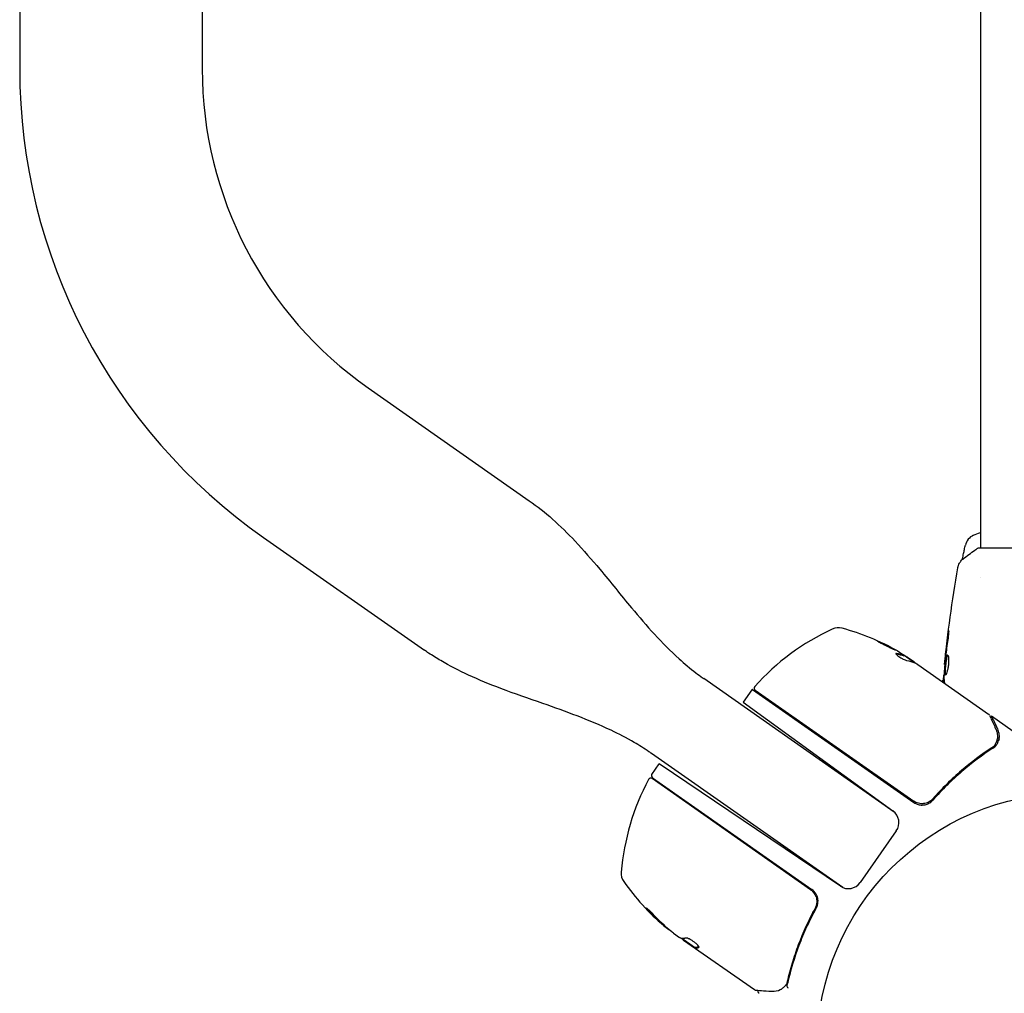
# Model space of a CAD drawing. Units: millimetres. Extents: x -5000 to 5000, y -5100 to 5100.
# Drawn here: x 2707 to 2912, y 3232 to 3434 of the extents above; entities that cross this region are included whole.
import ezdxf

# ---------------------------------------------------------------- set-up
doc = ezdxf.new("R2010")
doc.units = ezdxf.units.MM
doc.header["$LTSCALE"] = 20
doc.layers.add('2d', color=230, linetype='Continuous')

msp = doc.modelspace()

# ---------------------------------------------------------------- linework, layer by layer
at = {"layer": '2d'}
for p, q in [((2906.7, 3589.5), (2906.7, 3324.38)), ((2706.7, 3558.09), (2706.7, 3424.1)), ((2744.7, 3558.09), (2744.7, 3424.1)), ((2779.24, 3357.75), (2812.8, 3334.25)), ((2757.45, 3326.62), (2791.01, 3303.12)), ((2945.2, 3324.38), (2906.2, 3324.38)), ((2906.7, 3318.23), (2906.7, 3318.23)), ((2890.77, 3301.94), (2890.82, 3302.03)), ((2893.01, 3300.52), (2890.83, 3302.05)), ((2891.55, 3301.67), (2892.85, 3300.76)), ((2893.67, 3300.18), (2908.42, 3289.85)), ((2899.3, 3300.14), (2899.23, 3300.14)), ((2888.79, 3269.45), (2849.13, 3297.22)), ((2899.01, 3296.87), (2898.92, 3296.87)), ((2859.14, 3294.86), (2857.35, 3292.31)), ((2859.24, 3294.99), (2892.85, 3271.46)), ((2859.81, 3294.84), (2892.82, 3271.73)), ((2857.35, 3292.31), (2888.51, 3269.68)), ((2909, 3289.45), (2916.95, 3283.88)), ((2910.11, 3283.52), (2910.11, 3283.51)), ((2878.1, 3253.74), (2838.23, 3281.65)), ((2838.3, 3277.3), (2839.82, 3279.48)), ((2877.55, 3254.03), (2839.82, 3279.48)), ((2871.37, 3253.3), (2838.36, 3276.41)), ((2838.42, 3276.61), (2871.63, 3253.36)), ((2889.2, 3265.53), (2881.69, 3254.8)), ((2872.02, 3251.43), (2872.02, 3251.43)), ((2872.59, 3251.43), (2872.86, 3251.43)), ((2871.84, 3248.57), (2872.7, 3249.8)), ((2840.78, 3245.97), (2840.72, 3245.88)), ((2842.8, 3244.24), (2844.1, 3243.34)), ((2847.19, 3241.29), (2844.54, 3243.15)), ((2859.67, 3232.43), (2844.92, 3242.76)), ((2847.19, 3241.3), (2847.13, 3241.21))]:
    msp.add_line(p, q, dxfattribs=at)
msp.add_circle((2925.7, 3220.38), 53, dxfattribs=at)
for centre, radius, start, end in [((2825.7, 3424.1), 119, 180, 235), ((2825.7, 3424.1), 81, 180, 235), ((2906.51, 3324.32), 3, 114.1504, 167.5525), ((2896.92, 3262.18), 50, 114.8983, 138.0783), ((2877.14, 3304.81), 3, 74.8522, 114.8983), ((2864.86, 3259.44), 50, 60.5775, 74.8522), ((2864.86, 3259.44), 49.9, 58.6279, 58.8135), ((2861.6, 3293.14), 3, 141.8804, 145), ((2860.09, 3295.25), 0.5, 138.0783, 235), ((2881.74, 3252.7), 50, 151.9217, 175.1017), ((2838.07, 3276), 0.5, 55, 151.9217), ((2838.71, 3277.02), 0.5, 145, 235), ((2886.74, 3267.25), 3, 325, 54), ((2834.92, 3256.71), 3, 175.1017, 215.1478), ((2873.35, 3283.77), 50, 215.1478, 229.4225), ((2869.91, 3250.9), 3, 29.6608, 55), ((2879.23, 3256.52), 3, 236, 325), ((2873.35, 3283.77), 49.9, 229.4113, 229.7848)]:
    msp.add_arc(centre, radius, start, end, dxfattribs=at)
at = {"layer": '2d', "extrusion": (0, 0, -1)}
for centre, major_axis, ratio, start_param, end_param in [((2863.62, 3260.31), (28.61, 40.85), 0.372483, -0.173016, -0.088745), ((2861.64, 3261.69), (28.57, 40.8), 0.438198, -0.042766, 0.035353), ((2865.8, 3258.78), (28.67, 40.94), 0.385779, -0.172684, -0.083959), ((2872.54, 3284.34), (-28.6, -40.84), 0.882523, 0.091133, 0.189458), ((2873.61, 3283.58), (-28.68, -40.95), 0.886633, 0.070459, 0.189049), ((2870.13, 3286.02), (-28.51, -40.72), 0.438198, 0.042852, 0.049035), ((2872.54, 3284.33), (-28.67, -40.95), 0.156437, -0.125467, -0.082209)]:
    msp.add_ellipse(centre, major_axis=major_axis, ratio=ratio, start_param=start_param, end_param=end_param, dxfattribs=at)
at = {"layer": '2d'}
for centre, major_axis, ratio, start_param, end_param in [((2863.62, 3260.31), (28.66, 40.94), 0.372483, 0.088567, 0.172666), ((2865.12, 3259.25), (28.68, 40.95), 0.886633, 0.070459, 0.087901), ((2872.54, 3284.34), (-28.65, -40.92), 0.882523, -0.189074, -0.09095), ((2870.13, 3286.02), (-28.57, -40.8), 0.438198, -0.048936, 0.01654)]:
    msp.add_ellipse(centre, major_axis=major_axis, ratio=ratio, start_param=start_param, end_param=end_param, dxfattribs=at)
for points, knots in [([(2812.8, 3334.25), (2814.48, 3333.07), (2816.09, 3331.79), (2819.26, 3328.97), (2820.82, 3327.42), (2824.1, 3323.94), (2825.79, 3321.98), (2829.69, 3317.32), (2831.87, 3314.6), (2837.19, 3308.22), (2840.39, 3304.58), (2845.1, 3300.33), (2846.27, 3299.35), (2847.93, 3298.08), (2848.38, 3297.75), (2848.92, 3297.36), (2849.01, 3297.3), (2849.1, 3297.23), (2849.11, 3297.23), (2849.12, 3297.22), (2849.13, 3297.22), (2849.13, 3297.22), (2849.13, 3297.22), (2849.13, 3297.22), (2849.13, 3297.22), (2849.13, 3297.22), (2849.13, 3297.22), (2849.13, 3297.22), (2849.13, 3297.22), (2849.13, 3297.22), (2849.13, 3297.22), (2849.13, 3297.22), (2849.13, 3297.22), (2849.13, 3297.22), (2849.13, 3297.22), (2849.13, 3297.22), (2849.13, 3297.22), (2849.13, 3297.22), (2849.13, 3297.22), (2849.13, 3297.22), (2849.13, 3297.22), (2849.13, 3297.22), (2849.13, 3297.22), (2849.13, 3297.22), (2849.13, 3297.22), (2849.13, 3297.22), (2849.13, 3297.22), (2849.13, 3297.22), (2849.13, 3297.22), (2849.13, 3297.22), (2849.13, 3297.22), (2849.13, 3297.22), (2849.13, 3297.22), (2849.13, 3297.22), (2849.13, 3297.22), (2849.13, 3297.22), (2849.13, 3297.22), (2849.13, 3297.22), (2849.13, 3297.22), (2849.13, 3297.22), (2849.13, 3297.22), (2849.13, 3297.22), (2849.13, 3297.22), (2849.13, 3297.22), (2849.13, 3297.22), (2849.13, 3297.22), (2849.13, 3297.22), (2849.13, 3297.22), (2849.11, 3297.23), (2849.13, 3297.22)], [0, 0, 0, 0, 6.153337, 6.153337, 12.732884, 12.732884, 20.502975, 20.502975, 30.956629, 30.956629, 45.425514, 45.425514, 49.984745, 49.984745, 51.674149, 51.674149, 51.99087, 51.99087, 52.020563, 52.020563, 52.030161, 52.030161, 52.030236, 52.030236, 52.030742, 52.030742, 52.031355, 52.031355, 52.033759, 52.033759, 52.038558, 52.038558, 52.048156, 52.048156, 52.086547, 52.086547, 52.124938, 52.124938, 52.278502, 52.278502, 52.508848, 52.508848, 52.854368, 52.854368, 53.372646, 53.372646, 53.567001, 53.567001, 53.712767, 53.712767, 53.731962, 53.731962, 53.808744, 53.808744, 53.809944, 53.809944, 53.809982, 53.809982, 53.81958, 53.81958, 53.824379, 53.824379, 53.843574, 53.843574, 53.843649, 53.843649, 53.844249, 53.844249, 53.921031, 53.921031, 53.921031, 53.921031]), ([(2902.94, 3321.98), (2902.97, 3322.14), (2903, 3322.29), (2903.08, 3322.63), (2903.11, 3322.82), (2903.19, 3323.16), (2903.22, 3323.33), (2903.32, 3323.79), (2903.38, 3324.06), (2903.48, 3324.51), (2903.52, 3324.68), (2903.55, 3324.85), (2903.56, 3324.89), (2903.58, 3324.95), (2903.58, 3324.96), (2903.58, 3324.96)], [0.004988642, 0.004988642, 0.004988642, 0.004988642, 0.005540256, 0.005540256, 0.006232788, 0.006232788, 0.006925321, 0.006925321, 0.008310385, 0.008310385, 0.009695449, 0.009695449, 0.010387981, 0.010387981, 0.011080513, 0.011080513, 0.011080513, 0.011080513]), ([(2903.09, 3322.11), (2903.87, 3322.74), (2904.72, 3323.37), (2905.79, 3324.1), (2905.99, 3324.24), (2906.2, 3324.38)], [0, 0, 0, 0, 3.150023, 3.150023, 3.901435, 3.901435, 3.901435, 3.901435]), ([(2902.01, 3320.28), (2902.02, 3320.35), (2902.04, 3320.43), (2902.08, 3320.6), (2902.11, 3320.7), (2902.2, 3320.94), (2902.27, 3321.08), (2902.47, 3321.45), (2902.62, 3321.66), (2902.89, 3321.94), (2902.99, 3322.03), (2903.09, 3322.11)], [0, 0, 0, 0, 0.281105, 0.281105, 0.591987, 0.591987, 1.075535, 1.075535, 1.846945, 1.846945, 2.242897, 2.242897, 2.242897, 2.242897]), ([(2899.23, 3300.14), (2899.57, 3303.43), (2899.97, 3306.72), (2900.89, 3313.44), (2901.42, 3316.86), (2902.01, 3320.28)], [0, 0, 0, 0, 10.001335, 10.001335, 20.470445, 20.470445, 20.470445, 20.470445]), ([(2902.01, 3320.28), (2902.01, 3320.28), (2902.01, 3320.28), (2902.01, 3320.28), (2902.01, 3320.28), (2902.01, 3320.28)], [0.00233076358, 0.00233076358, 0.00233076358, 0.00233076358, 0.00233614505, 0.00233614505, 0.00234726556, 0.00234726556, 0.00234726556, 0.00234726556]), ([(2899.97, 3306.33), (2899.99, 3306.5), (2900.01, 3306.65), (2900.04, 3306.84), (2900.05, 3306.9), (2900.06, 3306.99), (2900.07, 3307.04), (2900.09, 3307.14), (2900.1, 3307.18), (2900.11, 3307.18), (2900.11, 3307.14), (2900.11, 3307.04), (2900.1, 3307), (2900.1, 3306.9), (2900.1, 3306.84), (2900.09, 3306.72), (2900.08, 3306.65), (2900.07, 3306.5), (2900.06, 3306.42), (2900.02, 3306), (2899.98, 3305.62), (2899.93, 3305.29)], [0, 0, 0, 0, 0.000536546, 0.000536546, 0.000804819, 0.000804819, 0.001073092, 0.001073092, 0.001609638, 0.001609638, 0.002146183, 0.002146183, 0.002414456, 0.002414456, 0.002682729, 0.002682729, 0.002951002, 0.002951002, 0.003219275, 0.003219275, 0.004292367, 0.004292367, 0.004292367, 0.004292367]), ([(2885.26, 3305.04), (2885.25, 3305.04), (2885.26, 3305.03), (2885.31, 3304.99), (2885.34, 3304.97), (2885.43, 3304.91), (2885.49, 3304.88), (2885.62, 3304.8), (2885.7, 3304.76), (2885.87, 3304.66), (2885.96, 3304.61), (2886.17, 3304.5), (2886.28, 3304.44), (2886.5, 3304.33), (2886.62, 3304.26), (2886.86, 3304.14), (2886.99, 3304.08), (2887.36, 3303.89), (2887.61, 3303.77), (2888.07, 3303.55), (2888.28, 3303.45), (2888.55, 3303.33), (2888.64, 3303.29), (2888.78, 3303.23), (2888.84, 3303.21), (2888.94, 3303.17), (2888.98, 3303.16), (2889.04, 3303.14), (2889.05, 3303.14), (2889.06, 3303.14), (2889.06, 3303.15), (2889.02, 3303.19), (2888.89, 3303.27), (2888.83, 3303.31), (2888.7, 3303.39), (2888.62, 3303.43), (2888.45, 3303.52), (2888.35, 3303.58), (2888.15, 3303.68), (2888.04, 3303.74), (2887.7, 3303.92), (2887.45, 3304.05), (2887.08, 3304.23), (2886.95, 3304.29), (2886.71, 3304.41), (2886.59, 3304.47), (2886.36, 3304.58), (2886.25, 3304.63), (2886.04, 3304.73), (2885.94, 3304.78), (2885.67, 3304.9), (2885.52, 3304.96), (2885.32, 3305.04), (2885.26, 3305.05), (2885.26, 3305.04)], [0.00828109, 0.00828109, 0.00828109, 0.00828109, 0.00869387, 0.00869387, 0.00910665, 0.00910665, 0.00951942, 0.00951942, 0.0099322, 0.0099322, 0.01034497, 0.01034497, 0.01075775, 0.01075775, 0.01117052, 0.01117052, 0.0115833, 0.0115833, 0.01240885, 0.01240885, 0.0132344, 0.0132344, 0.01364718, 0.01364718, 0.01405995, 0.01405995, 0.01447273, 0.01447273, 0.0148855, 0.0148855, 0.0148855, 0.01571166, 0.01571166, 0.01612473, 0.01612473, 0.01653781, 0.01653781, 0.01695089, 0.01695089, 0.01736396, 0.01736396, 0.01819011, 0.01819011, 0.01860319, 0.01860319, 0.01901627, 0.01901627, 0.01942934, 0.01942934, 0.01984242, 0.01984242, 0.02066857, 0.02066857, 0.02149473, 0.02149473, 0.02149473, 0.02149473]), ([(2885.56, 3304.83), (2885.63, 3304.8), (2885.71, 3304.77), (2885.88, 3304.69), (2885.98, 3304.65), (2886.19, 3304.55), (2886.3, 3304.5), (2886.65, 3304.33), (2886.9, 3304.21), (2887.27, 3304.03), (2887.39, 3303.96), (2887.64, 3303.84), (2887.75, 3303.78), (2887.98, 3303.66), (2888.09, 3303.6), (2888.29, 3303.49), (2888.39, 3303.44), (2888.56, 3303.35), (2888.63, 3303.31), (2888.7, 3303.27)], [0.006174487, 0.006174487, 0.006174487, 0.006174487, 0.00656405, 0.00656405, 0.006976911, 0.006976911, 0.007389773, 0.007389773, 0.008215496, 0.008215496, 0.008628358, 0.008628358, 0.00904122, 0.00904122, 0.009454081, 0.009454081, 0.009866943, 0.009866943, 0.010260925, 0.010260925, 0.010260925, 0.010260925]), ([(2899.93, 3305.29), (2899.84, 3304.73), (2899.76, 3304.16), (2899.61, 3303.03), (2899.54, 3302.46), (2899.48, 3301.89)], [0, 0, 0, 0, 0.001845834, 0.001845834, 0.003691668, 0.003691668, 0.003691668, 0.003691668]), ([(2838.23, 3281.65), (2838.23, 3281.65), (2838.23, 3281.65), (2838.23, 3281.65), (2838.23, 3281.65), (2838.23, 3281.66), (2838.22, 3281.66), (2838.22, 3281.66), (2838.21, 3281.67), (2838.19, 3281.68), (2838.17, 3281.69), (2838.12, 3281.73), (2838.07, 3281.76), (2837.92, 3281.87), (2837.81, 3281.94), (2836.7, 3282.7), (2835.68, 3283.34), (2833.07, 3284.86), (2831.46, 3285.69), (2825.22, 3288.65), (2820.4, 3290.37), (2812.67, 3293.07), (2809.75, 3294.08), (2804.6, 3296.03), (2802.35, 3296.95), (2798.18, 3298.87), (2796.24, 3299.86), (2793.51, 3301.47), (2792.66, 3302), (2791.55, 3302.74), (2791.28, 3302.93), (2791, 3303.12)], [0, 0, 0, 0, 0.000424, 0.000424, 0.00355, 0.00355, 0.01157, 0.01157, 0.032959, 0.032959, 0.089994, 0.089994, 0.24209, 0.24209, 0.647682, 0.647682, 4.260726, 4.260726, 9.692055, 9.692055, 24.991319, 24.991319, 34.250546, 34.250546, 41.531159, 41.531159, 48.035248, 48.035248, 51.036507, 51.036507, 52.03656, 52.03656, 52.03656, 52.03656]), ([(2889.24, 3302.47), (2889.17, 3302.48), (2889.12, 3302.47), (2889.1, 3302.44), (2889.1, 3302.42), (2889.11, 3302.38), (2889.13, 3302.36), (2889.19, 3302.27), (2889.27, 3302.2), (2889.46, 3302.03), (2889.59, 3301.94), (2889.86, 3301.75), (2890.01, 3301.65), (2890.24, 3301.51), (2890.32, 3301.47), (2890.48, 3301.38), (2890.55, 3301.34), (2890.92, 3301.15), (2891.18, 3301.05), (2891.33, 3301.02)], [0.000000216, 0.000000216, 0.000000216, 0.000000216, 0.000538822, 0.000538822, 0.000808126, 0.000808126, 0.001077429, 0.001077429, 0.001616036, 0.001616036, 0.002154642, 0.002154642, 0.002693249, 0.002693249, 0.002962552, 0.002962552, 0.003231855, 0.003231855, 0.004309069, 0.004309069, 0.004309069, 0.004309069]), ([(2893.15, 3300.46), (2893.13, 3300.49), (2893.1, 3300.53), (2893, 3300.62), (2892.93, 3300.69), (2892.85, 3300.76)], [0.000109179, 0.000109179, 0.000109179, 0.000109179, 0.000612586, 0.000612586, 0.001224972, 0.001224972, 0.001224972, 0.001224972]), ([(2899.4, 3301.17), (2899.34, 3300.6), (2899.29, 3300.03), (2899.19, 3298.9), (2899.14, 3298.33), (2899.1, 3297.76)], [0, 0, 0, 0, 0.00190427, 0.00190427, 0.003808539, 0.003808539, 0.003808539, 0.003808539]), ([(2899.23, 3300.14), (2899.23, 3300.14), (2899.24, 3300.17), (2899.25, 3300.26), (2899.25, 3300.34), (2899.28, 3300.53), (2899.29, 3300.65), (2899.32, 3300.92), (2899.34, 3301.08), (2899.36, 3301.25)], [0, 0, 0, 0, 0.000630412, 0.000630412, 0.001260825, 0.001260825, 0.001891237, 0.001891237, 0.00252165, 0.00252165, 0.00252165, 0.00252165]), ([(2899.38, 3297.93), (2899.36, 3297.93), (2899.34, 3297.94), (2899.31, 3298), (2899.29, 3298.04), (2899.27, 3298.14), (2899.26, 3298.21), (2899.26, 3298.36), (2899.25, 3298.45), (2899.26, 3298.74), (2899.27, 3298.98), (2899.29, 3299.36), (2899.31, 3299.5), (2899.33, 3299.77), (2899.34, 3299.91), (2899.37, 3300.18), (2899.39, 3300.32), (2899.42, 3300.59), (2899.44, 3300.72), (2899.5, 3301.1), (2899.54, 3301.33), (2899.6, 3301.62), (2899.62, 3301.71), (2899.67, 3301.86), (2899.69, 3301.92), (2899.74, 3302.02), (2899.76, 3302.06), (2899.81, 3302.12), (2899.83, 3302.13), (2899.86, 3302.13)], [0, 0, 0, 0, 0.0004136, 0.0004136, 0.0008272, 0.0008272, 0.0012408, 0.0012408, 0.0016544, 0.0016544, 0.0024816, 0.0024816, 0.0028952, 0.0028952, 0.0033088, 0.0033088, 0.0037224, 0.0037224, 0.004136, 0.004136, 0.0049632, 0.0049632, 0.0053768, 0.0053768, 0.0057904, 0.0057904, 0.006203999, 0.006203999, 0.006617599, 0.006617599, 0.006617599, 0.006617599]), ([(2899.91, 3302.11), (2899.9, 3302.1), (2899.89, 3302.1), (2899.86, 3302.06), (2899.84, 3302.02), (2899.77, 3301.87), (2899.73, 3301.72), (2899.66, 3301.43), (2899.64, 3301.32), (2899.6, 3301.09), (2899.58, 3300.97), (2899.54, 3300.72), (2899.52, 3300.59), (2899.49, 3300.32), (2899.47, 3300.18), (2899.43, 3299.77), (2899.4, 3299.5), (2899.38, 3299.11), (2899.37, 3298.99), (2899.36, 3298.76), (2899.36, 3298.65), (2899.35, 3298.45), (2899.36, 3298.36), (2899.37, 3298.21), (2899.37, 3298.14), (2899.4, 3298.03), (2899.41, 3297.98), (2899.43, 3297.95)], [0.006959302, 0.006959302, 0.006959302, 0.006959302, 0.007065717, 0.007065717, 0.007479037, 0.007479037, 0.008305676, 0.008305676, 0.008718996, 0.008718996, 0.009132316, 0.009132316, 0.009545635, 0.009545635, 0.009958955, 0.009958955, 0.010785595, 0.010785595, 0.011198915, 0.011198915, 0.011612234, 0.011612234, 0.012025554, 0.012025554, 0.012438874, 0.012438874, 0.012937835, 0.012937835, 0.012937835, 0.012937835]), ([(2899.86, 3302.13), (2899.9, 3302.13), (2899.95, 3302.08), (2900.02, 3301.87), (2900.06, 3301.71), (2900.09, 3301.41), (2900.09, 3301.3), (2900.1, 3301.07), (2900.1, 3300.95), (2900.1, 3300.69), (2900.09, 3300.56), (2900.07, 3300.28), (2900.05, 3300.15), (2900.02, 3299.87), (2900, 3299.73), (2899.95, 3299.46), (2899.93, 3299.33), (2899.87, 3299.08), (2899.84, 3298.96), (2899.78, 3298.73), (2899.75, 3298.63), (2899.66, 3298.34), (2899.59, 3298.19), (2899.47, 3297.98), (2899.42, 3297.93), (2899.38, 3297.93)], [0.006617599, 0.006617599, 0.006617599, 0.006617599, 0.007449314, 0.007449314, 0.008281029, 0.008281029, 0.008696886, 0.008696886, 0.009112744, 0.009112744, 0.009528601, 0.009528601, 0.009944458, 0.009944458, 0.010360316, 0.010360316, 0.010776173, 0.010776173, 0.011192031, 0.011192031, 0.011607888, 0.011607888, 0.012439603, 0.012439603, 0.013271318, 0.013271318, 0.013271318, 0.013271318]), ([(2898.97, 3296.87), (2898.97, 3296.87), (2898.98, 3296.88), (2898.98, 3296.92), (2898.99, 3296.95), (2899, 3297.03), (2899.01, 3297.08), (2899.03, 3297.2), (2899.04, 3297.27), (2899.06, 3297.37), (2899.06, 3297.39), (2899.06, 3297.41)], [0, 0, 0, 0, 0.00032099, 0.00032099, 0.000641981, 0.000641981, 0.000962971, 0.000962971, 0.001283961, 0.001283961, 0.00137276, 0.00137276, 0.00137276, 0.00137276]), ([(2908.59, 3289.65), (2908.67, 3289.48), (2908.8, 3289.19), (2909.16, 3288.38), (2909.4, 3287.86), (2909.77, 3287.05), (2909.86, 3286.84), (2909.96, 3286.63)], [0, 0, 0, 0, 4.507571, 4.507571, 9.166252, 9.166252, 10.647046, 10.647046, 10.647046, 10.647046]), ([(2909.96, 3286.63), (2910.15, 3286.19), (2910.24, 3285.79), (2910.27, 3285.19), (2910.26, 3284.99), (2910.24, 3284.79)], [0, 0, 0, 0, 2.68096, 2.68096, 4.072421, 4.072421, 4.072421, 4.072421]), ([(2910.61, 3284.7), (2910.66, 3284.98), (2910.67, 3285.28), (2910.62, 3285.72), (2910.59, 3285.87), (2910.51, 3286.18), (2910.45, 3286.34), (2910.37, 3286.51)], [0, 0, 0, 0, 0.5, 0.5, 0.75, 0.75, 1, 1, 1, 1]), ([(2910.2, 3284.6), (2910.16, 3284.47), (2910.11, 3284.3), (2909.98, 3283.95), (2909.89, 3283.76), (2909.79, 3283.56)], [0, 0, 0, 0, 0.801653, 0.801653, 1.556171, 1.556171, 1.556171, 1.556171]), ([(2910.2, 3284.6), (2910.16, 3284.47), (2910.11, 3284.31), (2909.98, 3283.95), (2909.89, 3283.76), (2909.79, 3283.56)], [0, 0, 0, 0, 0.798025, 0.798025, 1.557778, 1.557778, 1.557778, 1.557778]), ([(2910.3, 3283.83), (2910.4, 3284), (2910.46, 3284.18), (2910.56, 3284.47), (2910.59, 3284.6), (2910.61, 3284.7)], [0.000526185, 0.000526185, 0.000526185, 0.000526185, 0.001315456, 0.001315456, 0.002104727, 0.002104727, 0.002104727, 0.002104727]), ([(2910.61, 3284.7), (2910.59, 3284.63), (2910.58, 3284.56), (2910.54, 3284.42), (2910.52, 3284.36), (2910.5, 3284.29)], [0, 0, 0, 0, 0.0005111503, 0.0005111503, 0.0008527481, 0.0008527481, 0.0008527481, 0.0008527481]), ([(2909.12, 3282.85), (2906.96, 3281.44), (2904.84, 3279.86), (2901.74, 3277.21), (2900.73, 3276.28), (2899.22, 3274.8), (2898.73, 3274.3), (2897.74, 3273.26), (2897.26, 3272.73), (2896.78, 3272.2)], [0, 0, 0, 0, 0.00862373, 0.00862373, 0.0129356, 0.0129356, 0.01509153, 0.01509153, 0.01724746, 0.01724746, 0.01724746, 0.01724746]), ([(2909.29, 3282.72), (2907.1, 3281.3), (2904.95, 3279.7), (2901.82, 3277.01), (2900.79, 3276.07), (2899.28, 3274.57), (2898.77, 3274.06), (2897.79, 3273.01), (2897.3, 3272.48), (2896.82, 3271.94)], [0, 0, 0, 0, 0.00869705, 0.00869705, 0.01304558, 0.01304558, 0.01521984, 0.01521984, 0.01739411, 0.01739411, 0.01739411, 0.01739411]), ([(2909.29, 3282.72), (2909.4, 3282.79), (2909.53, 3282.89), (2909.74, 3283.08), (2909.82, 3283.15), (2909.96, 3283.32), (2910.03, 3283.41), (2910.1, 3283.5)], [0, 0, 0, 0, 0.000837367, 0.000837367, 0.001256051, 0.001256051, 0.001674734, 0.001674734, 0.001674734, 0.001674734]), ([(2838.21, 3281.67), (2838.21, 3281.67), (2838.23, 3281.65), (2838.23, 3281.65), (2838.23, 3281.65), (2838.23, 3281.65)], [0, 0, 0, 0, 10.000034, 10.000034, 14.922765, 14.922765, 14.922765, 14.922765]), ([(2896.78, 3272.2), (2896.66, 3272.06), (2896.53, 3271.94), (2896.25, 3271.71), (2896.09, 3271.61), (2895.77, 3271.44), (2895.6, 3271.37), (2895.26, 3271.27), (2895.08, 3271.23), (2894.71, 3271.18), (2894.53, 3271.18), (2894.17, 3271.2), (2893.99, 3271.23), (2893.63, 3271.32), (2893.46, 3271.38), (2893.13, 3271.53), (2892.97, 3271.62), (2892.82, 3271.73)], [0, 0, 0, 0, 0.000545643, 0.000545643, 0.001091287, 0.001091287, 0.00163693, 0.00163693, 0.002182574, 0.002182574, 0.002728217, 0.002728217, 0.003273861, 0.003273861, 0.003819504, 0.003819504, 0.004365148, 0.004365148, 0.004365148, 0.004365148]), ([(2893.75, 3271.03), (2894.03, 3270.95), (2894.31, 3270.91), (2894.73, 3270.92), (2894.87, 3270.93), (2895.15, 3270.97), (2895.29, 3271), (2895.69, 3271.12), (2895.95, 3271.24), (2896.42, 3271.54), (2896.64, 3271.72), (2896.82, 3271.94)], [0.00100236, 0.00100236, 0.00100236, 0.00100236, 0.001846114, 0.001846114, 0.002267991, 0.002267991, 0.002689868, 0.002689868, 0.003533622, 0.003533622, 0.004377377, 0.004377377, 0.004377377, 0.004377377]), ([(2896.24, 3271.72), (2896.24, 3271.71), (2896.24, 3271.71), (2896.23, 3271.71), (2896.23, 3271.71), (2896.23, 3271.71), (2896.23, 3271.7), (2896.22, 3271.7), (2896.21, 3271.69), (2896.19, 3271.68), (2896.17, 3271.67), (2896.16, 3271.66)], [0.1786321, 0.1786321, 0.1786321, 0.1786321, 0.2027398, 0.2027398, 0.2141563, 0.2141563, 0.2394263, 0.2394263, 0.3068136, 0.3068136, 0.4865298, 0.4865298, 0.4865298, 0.4865298]), ([(2892.85, 3271.46), (2892.99, 3271.36), (2893.13, 3271.28), (2893.43, 3271.13), (2893.59, 3271.08), (2893.75, 3271.03)], [0, 0, 0, 0, 0.000501147, 0.000501147, 0.001002294, 0.001002294, 0.001002294, 0.001002294]), ([(2871.37, 3253.3), (2871.52, 3253.19), (2871.66, 3253.07), (2871.91, 3252.81), (2872.03, 3252.67), (2872.23, 3252.37), (2872.32, 3252.21), (2872.47, 3251.87), (2872.53, 3251.7), (2872.61, 3251.34), (2872.63, 3251.16), (2872.65, 3250.8), (2872.64, 3250.62), (2872.59, 3250.26), (2872.55, 3250.08), (2872.44, 3249.74), (2872.37, 3249.57), (2872.28, 3249.41)], [0, 0, 0, 0, 0.000545599, 0.000545599, 0.001091197, 0.001091197, 0.001636796, 0.001636796, 0.002182395, 0.002182395, 0.002727993, 0.002727993, 0.003273592, 0.003273592, 0.003819191, 0.003819191, 0.00436479, 0.00436479, 0.00436479, 0.00436479]), ([(2872.54, 3249.46), (2872.64, 3249.65), (2872.72, 3249.85), (2872.85, 3250.26), (2872.88, 3250.47), (2872.91, 3250.9), (2872.91, 3251.12), (2872.84, 3251.54), (2872.79, 3251.75), (2872.71, 3251.95)], [0, 0, 0, 0, 0.000653397, 0.000653397, 0.001306794, 0.001306794, 0.001960191, 0.001960191, 0.002613588, 0.002613588, 0.002613588, 0.002613588]), ([(2838.62, 3248.14), (2838.52, 3248.26), (2838.39, 3248.38), (2838.21, 3248.57), (2838.14, 3248.64), (2838.02, 3248.76), (2837.95, 3248.82), (2837.77, 3249), (2837.65, 3249.11), (2837.44, 3249.3), (2837.35, 3249.37), (2837.21, 3249.47), (2837.17, 3249.5), (2837.14, 3249.5), (2837.14, 3249.49), (2837.14, 3249.47), (2837.15, 3249.45), (2837.23, 3249.33), (2837.39, 3249.14), (2837.61, 3248.9)], [0.000000226, 0.000000226, 0.000000226, 0.000000226, 0.000536258, 0.000536258, 0.000804273, 0.000804273, 0.001072289, 0.001072289, 0.00160832, 0.00160832, 0.002144351, 0.002144351, 0.002680383, 0.002680383, 0.002948398, 0.002948398, 0.003216414, 0.003216414, 0.004288477, 0.004288477, 0.004288477, 0.004288477]), ([(2837.66, 3248.98), (2837.55, 3249.1), (2837.46, 3249.21), (2837.35, 3249.34), (2837.32, 3249.38), (2837.29, 3249.41)], [0.0000004271, 0.0000004271, 0.0000004271, 0.0000004271, 0.0005364944, 0.0005364944, 0.0007899174, 0.0007899174, 0.0007899174, 0.0007899174]), ([(2872.28, 3249.41), (2870.91, 3246.88), (2869.76, 3244.34), (2868.32, 3240.52), (2867.89, 3239.25), (2867.31, 3237.34), (2867.13, 3236.7), (2866.79, 3235.43), (2866.63, 3234.8), (2866.49, 3234.17)], [0, 0, 0, 0, 0.00862215, 0.00862215, 0.01293323, 0.01293323, 0.01508877, 0.01508877, 0.0172443, 0.0172443, 0.0172443, 0.0172443]), ([(2866.67, 3234.05), (2867.26, 3236.61), (2868.03, 3239.17), (2869.48, 3243.03), (2870.01, 3244.32), (2870.9, 3246.25), (2871.21, 3246.9), (2871.85, 3248.18), (2872.19, 3248.82), (2872.54, 3249.46)], [0, 0, 0, 0, 0.00868962, 0.00868962, 0.01303444, 0.01303444, 0.01520684, 0.01520684, 0.01737925, 0.01737925, 0.01737925, 0.01737925]), ([(2872.33, 3249.5), (2872.33, 3249.5), (2872.33, 3249.5), (2872.33, 3249.5), (2872.33, 3249.5), (2872.33, 3249.5), (2872.33, 3249.49), (2872.32, 3249.48), (2872.31, 3249.47), (2872.31, 3249.45), (2872.31, 3249.45), (2872.3, 3249.45), (2872.3, 3249.45), (2872.3, 3249.45), (2872.3, 3249.45), (2872.3, 3249.44), (2872.3, 3249.43), (2872.29, 3249.42), (2872.29, 3249.41), (2872.28, 3249.41)], [0, 0, 0, 0, 0.0001953, 0.0001953, 0.0006348, 0.0006348, 0.0193854, 0.0193854, 0.0693975, 0.0693975, 0.0756475, 0.0756475, 0.07721, 0.07721, 0.0816046, 0.0816046, 0.1050432, 0.1050432, 0.136296, 0.136296, 0.136296, 0.136296]), ([(2872.57, 3250.18), (2872.57, 3250.16), (2872.56, 3250.15), (2872.56, 3250.12), (2872.56, 3250.12), (2872.55, 3250.11), (2872.55, 3250.1), (2872.55, 3250.09), (2872.55, 3250.09), (2872.55, 3250.09), (2872.55, 3250.09), (2872.55, 3250.08)], [0, 0, 0, 0, 0.1618259, 0.1618259, 0.2225061, 0.2225061, 0.268016, 0.268016, 0.2850821, 0.2850821, 0.3002177, 0.3002177, 0.3002177, 0.3002177]), ([(2844.49, 3243.15), (2844.46, 3243.16), (2844.41, 3243.18), (2844.27, 3243.24), (2844.19, 3243.28), (2844.1, 3243.34)], [0.0000002, 0.0000002, 0.0000002, 0.0000002, 0.000612586, 0.000612586, 0.001224972, 0.001224972, 0.001224972, 0.001224972]), ([(2848.14, 3241.31), (2848.16, 3241.34), (2848.15, 3241.39), (2848.07, 3241.53), (2848, 3241.62), (2847.8, 3241.83), (2847.68, 3241.95), (2847.47, 3242.13), (2847.39, 3242.2), (2847.24, 3242.32), (2847.15, 3242.38), (2846.99, 3242.5), (2846.9, 3242.56), (2846.73, 3242.68), (2846.64, 3242.73), (2846.39, 3242.89), (2846.22, 3242.98), (2846, 3243.09), (2845.93, 3243.12), (2845.8, 3243.17), (2845.74, 3243.19), (2845.59, 3243.24), (2845.51, 3243.25), (2845.46, 3243.24)], [0.00025325, 0.00025325, 0.00025325, 0.00025325, 0.000874176, 0.000874176, 0.001495101, 0.001495101, 0.002116027, 0.002116027, 0.00242649, 0.00242649, 0.002736952, 0.002736952, 0.003047415, 0.003047415, 0.003357878, 0.003357878, 0.003978803, 0.003978803, 0.004289266, 0.004289266, 0.004599729, 0.004599729, 0.005220654, 0.005220654, 0.005220654, 0.005220654]), ([(2866.05, 3233.3), (2865.87, 3233.1), (2865.68, 3232.93), (2865.4, 3232.7), (2865.3, 3232.62), (2865.21, 3232.56)], [0, 0, 0, 0, 0.923542, 0.923542, 1.557399, 1.557399, 1.557399, 1.557399]), ([(2866.4, 3233.34), (2866.38, 3233.28), (2866.4, 3233.2), (2866.48, 3233.07), (2866.51, 3233.02), (2866.57, 3232.96), (2866.59, 3232.93), (2866.63, 3232.88), (2866.65, 3232.85), (2866.64, 3232.83)], [0, 0, 0, 0, 0.0003682582, 0.0003682582, 0.0005523873, 0.0005523873, 0.0006444519, 0.0006444519, 0.0007365165, 0.0007365165, 0.0007365165, 0.0007365165]), ([(2863.23, 3232.09), (2862.4, 3232.15), (2861.7, 3232.21), (2860.56, 3232.29), (2860.14, 3232.32), (2859.92, 3232.34)], [0, 0, 0, 0, 5.185263, 5.185263, 10.641762, 10.641762, 10.641762, 10.641762]), ([(2860.66, 3231.74), (2860.62, 3231.77), (2860.58, 3231.81), (2860.51, 3231.89), (2860.49, 3231.94), (2860.45, 3232.05), (2860.45, 3232.1), (2860.45, 3232.2), (2860.46, 3232.25), (2860.47, 3232.3)], [0.0000977, 0.0000977, 0.0000977, 0.0000977, 0.1619902, 0.1619902, 0.3245365, 0.3245365, 0.4870626, 0.4870626, 0.6306658, 0.6306658, 0.6306658, 0.6306658])]:
    msp.add_open_spline(points, degree=3, knots=knots, dxfattribs=at)
for points in [[(2905.28, 3327.06), (2905.75, 3327.27), (2906.23, 3327.47), (2906.7, 3327.66)], [(2903.09, 3322.11), (2903.09, 3322.11), (2903.09, 3322.11), (2903.09, 3322.11)], [(2899.47, 3302.28), (2899.63, 3303.63), (2899.79, 3304.98), (2899.97, 3306.33)], [(2889.11, 3302.39), (2889.13, 3302.39), (2889.15, 3302.39), (2889.18, 3302.38)], [(2891.55, 3301.67), (2891.42, 3301.75), (2891.29, 3301.83), (2891.17, 3301.9)], [(2893.04, 3300.51), (2893.16, 3300.46), (2893.3, 3300.39), (2893.47, 3300.3)], [(2893.47, 3300.3), (2893.5, 3300.28), (2893.53, 3300.26), (2893.56, 3300.25)], [(2893.47, 3300.3), (2893.47, 3300.3), (2893.47, 3300.3), (2893.47, 3300.3)], [(2893.56, 3300.25), (2893.6, 3300.23), (2893.63, 3300.2), (2893.67, 3300.18)], [(2899.36, 3301.25), (2899.39, 3301.57), (2899.43, 3301.91), (2899.47, 3302.28)], [(2899.44, 3301.61), (2899.43, 3301.46), (2899.41, 3301.31), (2899.4, 3301.17)], [(2899.48, 3301.89), (2899.47, 3301.8), (2899.45, 3301.7), (2899.44, 3301.61)], [(2899.23, 3300.14), (2899.23, 3300.14), (2899.23, 3300.14), (2899.23, 3300.14)], [(2898.88, 3296.53), (2898.89, 3296.61), (2898.9, 3296.67), (2898.9, 3296.7)], [(2898.9, 3296.7), (2898.91, 3296.81), (2898.92, 3296.87), (2898.92, 3296.87)], [(2898.98, 3296.47), (2899.02, 3296.99), (2899.07, 3297.51), (2899.12, 3298.04)], [(2899.1, 3297.76), (2899.1, 3297.69), (2899.1, 3297.63), (2899.1, 3297.6)], [(2899.1, 3297.6), (2899.11, 3297.16), (2899.15, 3296.72), (2899.24, 3296.28)], [(2908.42, 3289.85), (2908.42, 3289.85), (2908.43, 3289.85), (2908.43, 3289.85)], [(2908.59, 3289.65), (2908.56, 3289.73), (2908.5, 3289.8), (2908.43, 3289.85)], [(2910.24, 3284.79), (2910.23, 3284.73), (2910.22, 3284.67), (2910.2, 3284.6)], [(2910.31, 3283.84), (2910.3, 3283.81), (2910.28, 3283.79), (2910.27, 3283.76)], [(2909.38, 3283.04), (2909.3, 3282.97), (2909.21, 3282.91), (2909.12, 3282.85)], [(2909.29, 3282.72), (2909.6, 3282.92), (2909.86, 3283.17), (2910.07, 3283.46)], [(2909.55, 3283.19), (2909.49, 3283.14), (2909.44, 3283.09), (2909.38, 3283.04)], [(2909.69, 3283.38), (2909.65, 3283.31), (2909.61, 3283.24), (2909.55, 3283.19)], [(2909.78, 3283.54), (2909.75, 3283.49), (2909.72, 3283.43), (2909.69, 3283.38)], [(2909.79, 3283.56), (2909.78, 3283.55), (2909.78, 3283.55), (2909.78, 3283.54)], [(2910.07, 3283.46), (2910.09, 3283.48), (2910.1, 3283.5), (2910.11, 3283.52)], [(2910.1, 3283.5), (2910.1, 3283.5), (2910.1, 3283.51), (2910.11, 3283.51)], [(2910.3, 3283.83), (2910.25, 3283.72), (2910.18, 3283.62), (2910.11, 3283.52)], [(2906.6, 3281.11), (2906.45, 3281.01), (2906.3, 3280.9), (2906.15, 3280.78)], [(2901.58, 3277.04), (2901.64, 3277), (2901.7, 3276.97), (2901.76, 3276.93)], [(2901.91, 3277.07), (2901.85, 3277.11), (2901.79, 3277.14), (2901.73, 3277.18)], [(2901.91, 3277.07), (2901.9, 3277.08), (2901.88, 3277.09), (2901.87, 3277.1)], [(2897.7, 3273.96), (2897.7, 3273.96), (2897.7, 3273.96), (2897.7, 3273.96)], [(2896.16, 3271.66), (2896.16, 3271.66), (2896.16, 3271.66), (2896.16, 3271.66)], [(2896.78, 3272.2), (2896.76, 3272.17), (2896.73, 3272.14), (2896.71, 3272.11)], [(2897.69, 3272.9), (2897.69, 3273), (2897.69, 3273.1), (2897.69, 3273.2)], [(2872.71, 3251.95), (2872.66, 3252.1), (2872.59, 3252.25), (2872.51, 3252.38)], [(2872.33, 3249.5), (2872.32, 3249.47), (2872.3, 3249.44), (2872.28, 3249.41)], [(2842.8, 3244.24), (2842.68, 3244.34), (2842.56, 3244.43), (2842.45, 3244.52)], [(2844.47, 3243.16), (2844.55, 3243.08), (2844.64, 3243), (2844.74, 3242.91)], [(2844.74, 3242.91), (2844.76, 3242.89), (2844.79, 3242.87), (2844.82, 3242.84)], [(2844.82, 3242.84), (2844.85, 3242.82), (2844.88, 3242.79), (2844.92, 3242.76)], [(2847.13, 3241.21), (2847.14, 3241.22), (2847.17, 3241.22), (2847.21, 3241.22)], [(2847.27, 3241.3), (2847.23, 3241.31), (2847.2, 3241.3), (2847.19, 3241.29)], [(2848.1, 3241.28), (2848.11, 3241.29), (2848.13, 3241.29), (2848.14, 3241.31)], [(2866.1, 3233.35), (2866.08, 3233.33), (2866.07, 3233.32), (2866.05, 3233.3)], [(2866.19, 3233.45), (2866.16, 3233.42), (2866.13, 3233.39), (2866.1, 3233.35)], [(2866.32, 3233.65), (2866.29, 3233.58), (2866.24, 3233.51), (2866.19, 3233.45)], [(2866.49, 3234.17), (2866.45, 3233.99), (2866.39, 3233.82), (2866.32, 3233.65)], [(2866.4, 3233.34), (2866.41, 3233.35), (2866.41, 3233.35), (2866.41, 3233.36)], [(2866.41, 3233.36), (2866.52, 3233.58), (2866.61, 3233.81), (2866.67, 3234.05)], [(2859.67, 3232.43), (2859.67, 3232.43), (2859.67, 3232.43), (2859.67, 3232.43)], [(2859.92, 3232.34), (2859.83, 3232.35), (2859.75, 3232.38), (2859.67, 3232.43)], [(2860.5, 3232.37), (2860.5, 3232.37), (2860.5, 3232.37), (2860.5, 3232.37)], [(2865.05, 3232.46), (2864.53, 3232.19), (2863.95, 3232.04), (2863.23, 3232.09)], [(2865.21, 3232.56), (2865.16, 3232.52), (2865.1, 3232.49), (2865.05, 3232.46)]]:
    msp.add_open_spline(points, degree=3, dxfattribs=at)
for points, weights in [([(2909, 3289.45), (2909, 3289.45), (2909.46, 3288.46), (2910.37, 3286.51)], [0.983775506511, 0.983775506511, 0.989183671007, 1]), ([(2844.91, 3243.14), (2844.9, 3243.14), (2844.9, 3243.14), (2844.9, 3243.14)], [0.999989313304, 0.999992817907, 0.999996380139, 1]), ([(2845.46, 3243.24), (2845.27, 3243.19), (2845.08, 3243.16), (2844.91, 3243.14)], [1, 0.999776245572, 0.99977268334, 0.999989313304]), ([(2847.21, 3241.22), (2847.25, 3241.21), (2847.28, 3241.21), (2847.31, 3241.21)], [1, 0.99991506099, 0.999840653901, 0.999776778733]), ([(2848.15, 3241.36), (2847.82, 3241.29), (2847.53, 3241.27), (2847.27, 3241.3)], [0.999981383788, 0.999312238979, 0.999318444382, 1]), ([(2847.31, 3241.21), (2847.54, 3241.19), (2847.81, 3241.21), (2848.1, 3241.28)], [0.999776778733, 0.999325506326, 0.999399913415, 1])]:
    msp.add_rational_spline(points, weights, degree=3, dxfattribs=at)

doc.saveas('drawing.dxf')
